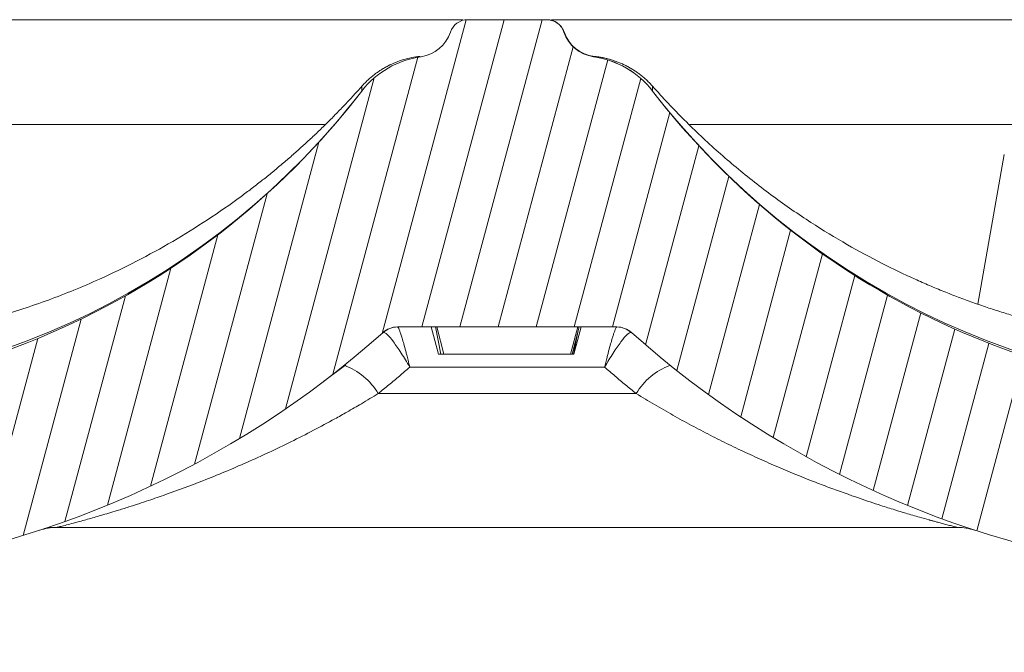
# Model space of a CAD drawing. Units: millimetres. Extents: x -7230 to 12804, y -17736 to -5923.
# Drawn here: x 11632 to 11682, y -16233 to -16201 of the extents above; entities that cross this region are included whole.
import ezdxf

# ---------------------------------------------------------------- set-up
doc = ezdxf.new("R2010")
doc.units = ezdxf.units.MM
doc.header["$MEASUREMENT"] = 0
doc.layers.add('Telhas Advance', color=1, linetype='Continuous')

# ---------------------------------------------------------------- blocks, each defined once
blk = doc.blocks.new('A$C3F376A30')
at = {"layer": 'Telhas Advance', "linetype": 'Continuous', "lineweight": 0}
h = blk.add_hatch(dxfattribs=at)
h.set_pattern_fill('ANSI31', color=252, scale=15, angle=30, style=0)
h.set_pattern_definition([(74.99999999999999, (-11950.40798642028, 19902.86870371654), (-1.811110924292003, 0.4852857095672267), [])])
edge = h.paths.add_edge_path(flags=0)
edge.add_arc((333.4187072193927, -94.65322108126202), 0.9207000000000002, 89.99999999999999, 161.8586077866064)
edge.add_arc((330.7939083334513, -93.79320525679213), 1.8414, -82.13119784550167, -18.141392193713727, ccw=False)
edge.add_arc((331.6762485807012, -100.1774210812619), 4.603500000000007, 97.86880215196925, 142.3802814601913)
edge.add_arc((296.3067651540623, -72.91985529163503), 40.05045, -95.79007391092568, -37.61971854753148, ccw=False)
edge.add_spline(control_points=[(292.2663179748324, -112.7659759533453), (288.1698367659701, -112.3510467224733), (284.092298768488, -111.3212235918363), (280.2900364572015, -109.7413103418912), (275.9154747371067, -107.9235956608863), (271.7943731690139, -105.3256294984167), (268.268037531092, -102.1624295563961), (265.8645100464855, -100.0064130053361), (263.6952649185132, -97.55783732248165), (261.8449465296108, -94.91176975014241)], knot_values=[0, 0, 0, 0, 0.01235232452013109, 0.01235232452013109, 0.01235232452013109, 0.02661417174121577, 0.02661417174121577, 0.02661417174121577, 0.03626314480608236, 0.03626314480608236, 0.03626314480608236, 0.03626314480608236], weights=[1, 1, 1, 1, 1, 1, 1, 1, 1, 1], degree=3, periodic=0)
edge.add_spline(control_points=[(261.8449465296108, -94.91176975014241), (261.648004725881, -94.62956932774614), (261.3926526420473, -94.38074909600982), (261.1054076200162, -94.19077906743041), (260.8475531715412, -94.02024654923662), (260.5567000667706, -93.89188122405176), (260.2569339705751, -93.81631308306532), (260.0370200543584, -93.76087490631107), (259.8085253433965, -93.73252108151064), (259.5817313355674, -93.73252108126326)], knot_values=[0, 0, 0, 0, 0.00103314317979527, 0.00103314317979527, 0.00103314317979527, 0.00195733014735018, 0.00195733014735018, 0.00195733014735018, 0.002631062033844969, 0.002631062033844969, 0.002631062033844969, 0.002631062033844969], weights=[1, 1, 1, 1, 1, 1, 1, 1, 1, 1], degree=3, periodic=0)
edge.add_line((259.5817313355674, -93.73252108126326), (255.7929026019974, -93.73252108126326))
edge.add_spline(control_points=[(255.7929026019974, -93.73252108126326), (255.7642594319968, -93.73252108126326), (255.7351041291586, -93.73317299113478), (255.7059893958103, -93.73453619120846), (255.5001183622298, -93.74417541424555), (255.2930724664875, -93.78949148917309), (255.1019972601171, -93.8667317804684), (254.9109221363651, -93.94397203836343), (254.7305476049514, -94.0552668653072), (254.5758105532714, -94.19139990756958), (254.42107354375, -94.32753291273912), (254.287706166615, -94.492258833925), (254.1867526374626, -94.67193666272942), (254.0857991072717, -94.85161449338557), (254.0144750048385, -95.05119996787835), (253.9786867200601, -95.25416532640156)], knot_values=[1.728389820793214e-05, 1.728389820793214e-05, 1.728389820793214e-05, 1.728389820793214e-05, 0.0001047231540353003, 0.0001047231540353003, 0.0001047231540353003, 0.0007316770277870441, 0.0007316770277870441, 0.0007316770277870441, 0.001358630626311712, 0.001358630626311712, 0.001358630626311712, 0.001985584054378525, 0.001985584054378525, 0.001985584054378525, 0.00261253749364892, 0.00261253749364892, 0.00261253749364892, 0.00261253749364892], weights=[1, 1, 1, 1, 1, 1, 1, 1, 1, 1, 1, 1, 1, 1, 1, 1], degree=3, periodic=0)
edge.add_spline(control_points=[(253.9786849063166, -95.25416532732561), (252.9576343054214, -101.0448284539416), (251.9365837045843, -106.8354915805685), (250.9155331038182, -112.6261547072063)], knot_values=[0, 0, 0, 0, 0.01763998055497483, 0.01763998055497483, 0.01763998055497483, 0.01763998055497483], weights=[1, 1, 1, 1], degree=3, periodic=0)
edge.add_spline(control_points=[(250.9155344420997, -112.62615471358), (250.8618520148611, -112.9306027514249), (250.7548658611322, -113.2299809632168), (250.6034355657484, -113.4994977092319), (250.4520052719236, -113.7690144524677), (250.2519542061236, -114.0161033342592), (250.0198486917507, -114.2203028420263), (249.787743114106, -114.4245024054544), (249.5171813168508, -114.5914446458883), (249.2305686310847, -114.7073050327162), (248.9439558214272, -114.8231654696247), (248.6333869777081, -114.8911395819559), (248.3245804272483, -114.905598416397), (248.2817785949319, -114.9076024691167), (248.2389185204465, -114.9086105422793), (248.1960697985578, -114.9086209990164)], knot_values=[0, 0, 0, 0, 0.0009274339311631968, 0.0009274339311631968, 0.0009274339311631968, 0.001854867845741877, 0.001854867845741877, 0.001854867845741877, 0.002782302012621689, 0.002782302012621689, 0.002782302012621689, 0.00370973658652699, 0.00370973658652699, 0.00370973658652699, 0.003836502700387121, 0.003836502700387121, 0.003836502700387121, 0.003836502700387121], weights=[1, 1, 1, 1, 1, 1, 1, 1, 1, 1, 1, 1, 1, 1, 1, 1], degree=3, periodic=0)
edge.add_line((248.1960697985578, -114.9086209990164), (239.0941787879565, -114.9086210812638))
edge.add_spline(control_points=[(239.0941787879565, -114.9086210812638), (238.787071522358, -114.9086210812638), (238.4758297201079, -114.8562420594499), (238.1858198987575, -114.7553991981476), (237.8890190101847, -114.652194931823), (237.6061206142658, -114.4953869842575), (237.3613124456224, -114.2983822924034), (237.1204671847991, -114.1045666748323), (236.9097630873839, -113.8664958717964), (236.7466487894035, -113.6038846399897), (236.6043371778032, -113.3747653776991), (236.4948079146488, -113.1219334884299), (236.4249994254296, -112.8614051675468)], knot_values=[2.030095161576095e-05, 2.030095161576095e-05, 2.030095161576095e-05, 2.030095161576095e-05, 0.000941421789658993, 0.000941421789658993, 0.000941421789658993, 0.001884171663342588, 0.001884171663342588, 0.001884171663342588, 0.002811214149799325, 0.002811214149799325, 0.002811214149799325, 0.003617240352745451, 0.003617240352745451, 0.003617240352745451, 0.003617240352745451], weights=[1, 1, 1, 1, 1, 1, 1, 1, 1, 1, 1, 1, 1], degree=3, periodic=0)
edge.add_spline(control_points=[(236.4249908228685, -112.861405139105), (235.9074036635593, -110.9297473232255), (235.3898165043647, -108.9980895073131), (234.8722293452865, -107.0664316913717)], knot_values=[0.002341091070321827, 0.002341091070321827, 0.002341091070321827, 0.002341091070321827, 0.008340489829046747, 0.008340489829046747, 0.008340489829046747, 0.008340489829046747], weights=[1, 1, 1, 1], degree=3, periodic=0)
edge.add_spline(control_points=[(234.8722293452865, -107.0664316913717), (234.8260085943402, -106.8910567651146), (234.7520030748383, -106.7208984519348), (234.6557619377891, -106.5669431546667), (234.546515203976, -106.3921830271865), (234.4055892146571, -106.233874505233), (234.2446541957688, -106.1051271918586), (234.0837190469756, -105.9763797745582), (233.8983360361126, -105.8736425855495), (233.7038568610806, -105.805423306334), (233.509377691491, -105.7372040290247), (233.3004383786119, -105.7016210812762), (233.09434127237, -105.7016210812617)], knot_values=[0, 0, 0, 0, 0.0005446845969517358, 0.0005446845969517358, 0.0005446845969517358, 0.001164979914089479, 0.001164979914089479, 0.001164979914089479, 0.001785275725842072, 0.001785275725842072, 0.001785275725842072, 0.002405571506447273, 0.002405571506447273, 0.002405571506447273, 0.002405571506447273], weights=[1, 1, 1, 1, 1, 1, 1, 1, 1, 1, 1, 1, 1], degree=3, periodic=0)
edge.add_line((233.09434127237, -105.7016210812617), (232.2785104641189, -105.7016210812617))
edge.add_spline(control_points=[(232.2785104641189, -105.7016210812617), (232.2490329001084, -105.7016210812617), (232.2198694069193, -105.7022726617142), (232.1907465081022, -105.7036362681574), (231.9848751340669, -105.7132756771243), (231.7778289269118, -105.7585919493395), (231.5867534334047, -105.8358324609471), (231.3956782991554, -105.9130728273267), (231.215303750434, -106.024367691658), (231.0605666560677, -106.1605007616854), (230.9058297449301, -106.2966336705103), (230.7724624114853, -106.4613594306393), (230.6715088848196, -106.6410371031234), (230.5705553536409, -106.8207147836365), (230.4992312183367, -107.0203001079244), (230.4634429047983, -107.2232653289502)], knot_values=[1.525799638607478e-05, 1.525799638607478e-05, 1.525799638607478e-05, 1.525799638607478e-05, 0.0001027218991685849, 0.0001027218991685849, 0.0001027218991685849, 0.0007296832444039491, 0.0007296832444039491, 0.0007296832444039491, 0.001356643392828763, 0.001356643392828763, 0.001356643392828763, 0.001983602800395676, 0.001983602800395676, 0.001983602800395676, 0.002610562256653758, 0.002610562256653758, 0.002610562256653758, 0.002610562256653758], weights=[1, 1, 1, 1, 1, 1, 1, 1, 1, 1, 1, 1, 1, 1, 1, 1], degree=3, periodic=0)
edge.add_spline(control_points=[(230.4634429047983, -107.2232653289502), (230.1457895085496, -109.0242284474152), (229.8282305014054, -110.8251915713408), (229.5106714943067, -112.6261546952737)], knot_values=[0, 0, 0, 0, 0.005486237970666436, 0.005486237970666436, 0.005486237970666436, 0.005486237970666436], weights=[1, 1, 1, 1], degree=3, periodic=0)
edge.add_spline(control_points=[(229.5106714943067, -112.6261546952737), (229.4571083954652, -112.9306025408696), (229.3501221925799, -113.2299805282091), (229.1986918957082, -113.4994970498701), (229.0472616055922, -113.7690135595076), (228.8472106050904, -114.0161022006287), (228.6151052377754, -114.2203015644773), (228.3829995962278, -114.4245011695857), (228.1124377729848, -114.5914434660772), (227.8258250713861, -114.7073040152136), (227.5392118323325, -114.8231647816101), (227.2286425228831, -114.8911391889778), (226.9198354632827, -114.9055983013714), (226.8776920848522, -114.907571558866), (226.8354924152063, -114.9085792556689), (226.7933028851494, -114.9086198054756)], knot_values=[0, 0, 0, 0, 0.0009274333465709052, 0.0009274333465709052, 0.0009274333465709052, 0.001854866621271608, 0.001854866621271608, 0.001854866621271608, 0.002782300989473019, 0.002782300989473019, 0.002782300989473019, 0.003709737123382538, 0.003709737123382538, 0.003709737123382538, 0.003834543457084259, 0.003834543457084259, 0.003834543457084259, 0.003834543457084259], weights=[1, 1, 1, 1, 1, 1, 1, 1, 1, 1, 1, 1, 1, 1, 1, 1], degree=3, periodic=0)
edge.add_line((226.7933028851494, -114.9086198054756), (220.9728993057233, -114.9086210812638))
edge.add_spline(control_points=[(220.9728993057233, -114.9086210812638), (220.6657866109199, -114.9086210812493), (220.3545412533676, -114.8562448331541), (220.0645282145706, -114.7554017764451), (219.7677217677701, -114.6521965223983), (219.4848181017005, -114.4953855673048), (219.2400062417182, -114.2983765712233), (218.999161623502, -114.104560158692), (218.7884583147606, -113.8664886608494), (218.6253448858151, -113.6038768919097), (218.483035618272, -113.3747597141992), (218.3735080463666, -113.1219305828672), (218.3037003359877, -112.8614051669865)], knot_values=[2.030699573105626e-05, 2.030699573105626e-05, 2.030699573105626e-05, 2.030699573105626e-05, 0.0009414371400602958, 0.0009414371400602958, 0.0009414371400602958, 0.001884203811685719, 0.001884203811685719, 0.001884203811685719, 0.002811245870720094, 0.002811245870720094, 0.002811245870720094, 0.003617262523061627, 0.003617262523061627, 0.003617262523061627, 0.003617262523061627], weights=[1, 1, 1, 1, 1, 1, 1, 1, 1, 1, 1, 1, 1], degree=3, periodic=0)
edge.add_spline(control_points=[(218.3036915870216, -112.8614051382283), (217.7038706639105, -110.6228473227347), (217.1040497409504, -108.3842895072012), (216.5042288181467, -106.145731691624)], knot_values=[0.002380099278054724, 0.002380099278054724, 0.002380099278054724, 0.002380099278054724, 0.009332676936593925, 0.009332676936593925, 0.009332676936593925, 0.009332676936593925], weights=[1, 1, 1, 1], degree=3, periodic=0)
edge.add_spline(control_points=[(216.5042288181467, -106.145731691624), (216.4578507519673, -105.9703567788565), (216.3838452398377, -105.800198480767), (216.2876041135605, -105.6462431955115), (216.1783573785051, -105.4714830601224), (216.0374313850461, -105.313174531213), (215.8764963609683, -105.1844272125345), (215.715561204388, -105.0556797878489), (215.5301781836388, -104.9529425935798), (215.3356989984186, -104.8847233111046), (215.14121981875, -104.8165040305757), (214.9322804951553, -104.7809210813539), (214.7261833783377, -104.7809210812629)], knot_values=[0, 0, 0, 0, 0.0005446845492550136, 0.0005446845492550136, 0.0005446845492550136, 0.001164979890183972, 0.001164979890183972, 0.001164979890183972, 0.001785275735658044, 0.001785275735658044, 0.001785275735658044, 0.002405571549350121, 0.002405571549350121, 0.002405571549350121, 0.002405571549350121], weights=[1, 1, 1, 1, 1, 1, 1, 1, 1, 1, 1, 1, 1], degree=3, periodic=0)
edge.add_line((214.7261833783377, -104.7809210812629), (213.563403004915, -104.7809210812629))
edge.add_spline(control_points=[(213.563403004915, -104.7809210812629), (213.5347660109892, -104.7809210813248), (213.506041999859, -104.7815931779478), (213.4773572682552, -104.7829362683588), (213.2714858929194, -104.7925756777076), (213.06443968452, -104.8378919504066), (212.8733641898343, -104.9151324626146), (212.682289055414, -104.9923728291869), (212.5019145064653, -105.1036676934782), (212.3471774117534, -105.2398007634583), (212.1924405008649, -105.3759336717158), (212.059073167411, -105.5406594310298), (211.9581196405488, -105.7203371027572), (211.8571661091555, -105.9000147825391), (211.7858419734694, -106.0996001061212), (211.7500536595835, -106.3025653265468)], knot_values=[0, 0, 0, 0, 8.614847341319262e-05, 8.614847341319262e-05, 8.614847341319262e-05, 0.0007131696744873476, 0.0007131696744873476, 0.0007131696744873476, 0.001340189675267821, 0.001340189675267821, 0.001340189675267821, 0.001967208932697735, 0.001967208932697735, 0.001967208932697735, 0.002594228238981847, 0.002594228238981847, 0.002594228238981847, 0.002594228238981847], weights=[1, 1, 1, 1, 1, 1, 1, 1, 1, 1, 1, 1, 1, 1, 1, 1], degree=3, periodic=0)
edge.add_spline(control_points=[(211.7500536594416, -106.3025653265213), (211.445004619125, -108.0325810511968), (211.1399555788503, -109.7625967758831), (210.8349065386174, -111.4926125005732), (210.7153002727919, -112.1709320274676), (210.5956940069718, -112.8492515543658), (210.4760877411591, -113.5275710812639)], knot_values=[0.02278607611420326, 0.02278607611420326, 0.02278607611420326, 0.02278607611420326, 0.02805618843953879, 0.02805618843953879, 0.02805618843953879, 0.03012253965715243, 0.03012253965715243, 0.03012253965715243, 0.03012253965715243], weights=[1, 1, 1, 1, 1, 1, 1], degree=3, periodic=0)
edge.add_line((210.4760877411591, -113.5275710812639), (209.7854604560089, -113.5275710812639))
edge.add_line((209.7854604560089, -113.5275710812639), (209.7855627411591, -117.2103710812626))
edge.add_line((209.7855627411573, -117.2103710812626), (211.166520288687, -117.2103710812626))
edge.add_spline(control_points=[(211.166520288687, -117.2103710812626), (211.5529026815584, -119.4011183681177), (211.9391912844785, -121.5918656549584), (212.3254798874659, -123.7826129417881), (212.3638465906079, -124.0002009062446), (212.4022132937534, -124.2177888706974), (212.4405799968972, -124.4353768351539)], knot_values=[0.009802333357373735, 0.009802333357373735, 0.009802333357373735, 0.009802333357373735, 0.01647596303214377, 0.01647596303214377, 0.01647596303214377, 0.01713879689946659, 0.01713879689946659, 0.01713879689946659, 0.01713879689946659], weights=[1, 1, 1, 1, 1, 1, 1], degree=3, periodic=0)
edge.add_spline(control_points=[(212.4405799974847, -124.4353768355504), (212.4455661821703, -124.4636548393246), (212.4512155314842, -124.491823882021), (212.457518776544, -124.5198377471061), (212.5027603527742, -124.7209074184357), (212.5833409002389, -124.9169389261879), (212.6925874437857, -125.0916987776181), (212.8018341885909, -125.2664589510023), (212.9427602047726, -125.4247675131919), (213.1036952562972, -125.5535148574054), (213.2646304488298, -125.6822623144253), (213.4500135140843, -125.7849995321776), (213.6444927452485, -125.8532188295285), (213.8389719705192, -125.921438124813), (214.0479113426973, -125.9570210811398), (214.2540085074306, -125.9570210811908)], knot_values=[0, 0, 0, 0, 8.614271772559024e-05, 8.614271772559024e-05, 8.614271772559024e-05, 0.0007131630548052922, 0.0007131630548052922, 0.0007131630548052922, 0.001340184559548229, 0.001340184559548229, 0.001340184559548229, 0.001967206606852225, 0.001967206606852225, 0.001967206606852225, 0.002594228620030474, 0.002594228620030474, 0.002594228620030474, 0.002594228620030474], weights=[1, 1, 1, 1, 1, 1, 1, 1, 1, 1, 1, 1, 1, 1, 1, 1], degree=3, periodic=0)
edge.add_line((214.2540085074306, -125.9570210811908), (217.9501716306149, -125.9570210812599))
edge.add_spline(control_points=[(217.9501716306149, -125.9570210812635), (217.9712841859764, -125.9570132665831), (217.9926031566883, -125.9566353340706), (218.0139059276498, -125.9558875055118), (218.2198759885705, -125.9486569769579), (218.4274381395262, -125.9057657647827), (218.6194041078925, -125.8307656745928), (218.811369814619, -125.7557656866229), (218.9930340162991, -125.646588319225), (219.1493530333846, -125.5122745237604), (219.3056720593377, -125.3779607206816), (219.4409573610792, -125.2148059427564), (219.5440058436234, -125.0363210811665)], knot_values=[1.179068217627224e-05, 1.179068217627224e-05, 1.179068217627224e-05, 1.179068217627224e-05, 7.573811821856849e-05, 7.573811821856849e-05, 7.573811821856849e-05, 0.0007028039985967218, 0.0007028039985967218, 0.0007028039985967218, 0.001329869015345889, 0.001329869015345889, 0.001329869015345889, 0.001956934091751649, 0.001956934091751649, 0.001956934091751649, 0.001956934091751649], weights=[1, 1, 1, 1, 1, 1, 1, 1, 1, 1, 1, 1, 1], degree=3, periodic=0)
edge.add_spline(control_points=[(219.5440058436234, -125.0363210811665), (219.6463843706533, -124.8589522704315), (219.7805419432061, -124.6967995269442), (219.9355218876899, -124.5630367440281), (220.09361518078, -124.4265868381117), (220.2778346892046, -124.3158842836092), (220.4725256735874, -124.2403363733465), (220.6646640175513, -124.1657789899436), (220.8723244871962, -124.1233663502244), (221.0783106684685, -124.1166106292803), (221.0983635933189, -124.1159529542674), (221.1184299476608, -124.1156230196539), (221.1384936543891, -124.1156210897825)], knot_values=[1.165216365533914e-05, 1.165216365533914e-05, 1.165216365533914e-05, 1.165216365533914e-05, 0.0006258163505879677, 0.0006258163505879677, 0.0006258163505879677, 0.00125234843678692, 0.00125234843678692, 0.00125234843678692, 0.001870426016123853, 0.001870426016123853, 0.001870426016123853, 0.001929753828216037, 0.001929753828216037, 0.001929753828216037, 0.001929753828216037], weights=[1, 1, 1, 1, 1, 1, 1, 1, 1, 1, 1, 1, 1], degree=3, periodic=0)
edge.add_line((221.1384936543891, -124.1156210897825), (244.8154214182505, -124.1156210812624))
edge.add_arc((244.8154214182523, -125.9570210812635), 1.841399999999994, 30.000000000599925, 90, ccw=False)
edge.add_arc((248.0048197752312, -124.1156210812624), 1.8414, 210.0000000006029, 270.0000000000008)
edge.add_line((248.0048197752312, -125.9570210812635), (251.8121200516816, -125.9570210812635))
edge.add_arc((251.8121200516798, -124.1156210812624), 1.841399999999994, -89.99999999995933, -9.999999989247742)
edge.add_line((253.6255450500812, -124.4353768356232), (253.7553970522131, -123.6989495381094))
edge.add_arc((255.5688220458924, -124.0187052916335), 1.8414, 90, 170.0000000107455, ccw=False)
edge.add_line((255.5688220458924, -122.1773052916324), (256.457370714812, -122.1773052916324))
edge.add_arc((256.457370714812, -118.4945052916337), 3.682800000000008, -90.00000000000001, -10.00000000174774)
edge.add_line((260.0842207075857, -119.1340168004572), (261.1471101620446, -113.1060708407131))
edge.add_arc((263.8672477114214, -113.5857044812037), 2.762099999999994, 51.4203175841692, 170.00000001431, ccw=False)
edge.add_arc((296.3067651540623, -72.91985529163503), 49.25745, 231.4203175943344, 264.0219539684657)
edge.add_arc((290.9849535181511, -123.7408233291426), 1.841399999999994, 10.000000014234502, 84.02195394677761, ccw=False)
edge.add_line((292.7983785144679, -123.4210675743379), (292.9772286046846, -124.4353768351102))
edge.add_arc((294.7906536011724, -124.1156210812624), 1.8414, 189.9999999839055, 270.0000000000008)
edge.add_line((294.7906536011724, -125.9570210812635), (297.820628976302, -125.9570210812635))
edge.add_arc((297.820628976302, -124.1156210812624), 1.8414, -90.00000000000001, -9.99999998390609)
edge.add_line((299.634053973301, -124.4353768352012), (299.8128617880557, -123.42130732445))
edge.add_arc((301.6262867843416, -123.741063079422), 1.841399999999994, 95.97546427491352, 169.9999999804101, ccw=False)
edge.add_arc((296.3067651540623, -72.91985529163503), 49.25745, -84.02453572384802, -48.24358988071521)
edge.add_arc((329.8462941112793, -110.489261081264), 1.104839999999992, 89.99999999990189, 131.7564101329799, ccw=False)
edge.add_line((329.8462941112812, -109.384421081264), (341.0267361968417, -109.384421081264))
edge.add_arc((341.0267361968399, -110.489261081264), 1.104839999999992, 48.24358986687321, 89.99999999990479, ccw=False)
edge.add_arc((374.5662651540624, -72.91985529163503), 49.25745, 228.2435898807161, 264.0219539684658)
edge.add_arc((369.2444535181512, -123.7408233291426), 1.841399999999994, 10.000000014234217, 84.02195394677591, ccw=False)
edge.add_line((371.057878514468, -123.4210675743379), (371.2367286020726, -124.4353768355722))
edge.add_arc((373.0501536011707, -124.1156210812624), 1.841399999999994, 189.9999999839078, 270.0000000000115)
edge.add_line((373.0501536011725, -125.9570210812635), (376.0801289763021, -125.9570210812635))
edge.add_arc((376.0801289763021, -124.1156210812624), 1.8414, -90.00000000000001, -9.999999983905262)
edge.add_line((377.8935539727881, -124.4353768351102), (378.072361788054, -123.4213073244464))
edge.add_arc((379.8857867843417, -123.741063079422), 1.841399999999994, 95.97546427491, 169.9999999804086, ccw=False)
edge.add_arc((374.5662651540624, -72.91985529163503), 49.25745, -84.02453572384783, -69.87707695342236)
edge.add_arc((393.096337682282, -123.4929543363432), 4.603499999999995, 9.999999997108716, 110.12292304463881, ccw=False)
edge.add_line((397.6299001709303, -122.6935649511033), (397.937028602073, -124.4353768355722))
edge.add_arc((399.7504536011693, -124.1156210812624), 1.841399999999994, 189.9999999839139, 270.0000000000433)
edge.add_line((399.7504536011711, -125.9570210812635), (402.6749632377905, -125.9570210812635))
edge.add_arc((402.6749632377923, -124.115621081266), 1.841400000000014, -90.00000000000001, -9.99999998386342)
edge.add_line((404.4883882783106, -124.4353768428737), (406.5060363225184, -112.9927261934572))
edge.add_arc((415.5731612573109, -114.5915049574323), 9.206999999999997, 134.5393393460595, 169.9999999968227, ccw=False)
edge.add_arc((374.5662651540624, -72.91985529163503), 49.25745, -45.46066065245139, -40.45329267494287)
edge.add_arc((416.2515477059424, -108.4637210812616), 5.524200000000001, 90, 139.5467073274137, ccw=False)
edge.add_line((416.2515477059424, -102.9395210812618), (429.6589814077051, -102.9395210812618))
edge.add_spline(control_points=[(429.6589814077051, -102.9395210812618), (429.9652437629175, -102.9395720694556), (430.2754149894754, -102.9919027370779), (430.5645329176987, -103.0922644534548), (430.8623773123818, -103.1956553944692), (431.1462649221394, -103.3530299690719), (431.3917648796887, -103.5508448850196), (431.6324885905378, -103.7448112754937), (431.8430434328857, -103.9830139365768), (432.0059931497071, -104.2457271935418), (432.1478622639261, -104.4744535625505), (432.2570710649761, -104.7267659416029), (432.3267327407102, -104.9867464185299)], knot_values=[2.619022647104459e-05, 2.619022647104459e-05, 2.619022647104459e-05, 2.619022647104459e-05, 0.0009443059199273014, 0.0009443059199273014, 0.0009443059199273014, 0.001890211447836917, 0.001890211447836917, 0.001890211447836917, 0.002817175050833736, 0.002817175050833736, 0.002817175050833736, 0.003621825882954575, 0.003621825882954575, 0.003621825882954575, 0.003621825882954575], weights=[1, 1, 1, 1, 1, 1, 1, 1, 1, 1, 1, 1, 1], degree=3, periodic=0)
edge.add_spline(control_points=[(432.3267299652925, -104.9867369938111), (432.9607846390518, -107.3530572816198), (433.5948393126509, -109.7193775694759), (434.2288939860882, -112.085697857372)], knot_values=[0, 0, 0, 0, 0.007349385913421318, 0.007349385913421318, 0.007349385913421318, 0.007349385913421318], weights=[1, 1, 1, 1], degree=3, periodic=0)
edge.add_spline(control_points=[(434.2288937855683, -112.0856978821466), (434.2754168688552, -112.2593241014438), (434.3484018353156, -112.4278223705551), (434.4432283698407, -112.5805259712179), (434.551953465967, -112.7556110752339), (434.6924067275977, -112.9143391194484), (434.8529570798455, -113.04356575977), (435.0162378143141, -113.1749900789873), (435.204944267145, -113.2795901080462), (435.4029249304222, -113.3484131194491), (435.5960061393871, -113.4155329584573), (435.8031962666519, -113.4505084912635), (436.0076111047747, -113.4505084912635)], knot_values=[0, 0, 0, 0, 0.0005392533279912653, 0.0005392533279912653, 0.0005392533279912653, 0.001159686182797481, 0.001159686182797481, 0.001159686182797481, 0.001790984448055564, 0.001790984448055564, 0.001790984448055564, 0.00240661885201243, 0.00240661885201243, 0.00240661885201243, 0.00240661885201243], weights=[1, 1, 1, 1, 1, 1, 1, 1, 1, 1, 1, 1, 1], degree=3, periodic=0)
edge.add_line((436.0076111047747, -113.4505084912635), (437.6346767425039, -113.4505084912635))
edge.add_spline(control_points=[(437.6346804305686, -113.4505084876801), (437.6633582081704, -113.4505066988786), (437.6920437658573, -113.449834608964), (437.7206901595109, -113.4484933178101), (437.9265614744072, -113.4388539413158), (438.1336076274983, -113.3935377035232), (438.324683071176, -113.3162972303289), (438.5157582036154, -113.2390568829469), (438.69613274937, -113.1277620252768), (438.850869836393, -112.9916289602297), (439.0056067646237, -112.8554960348811), (439.1389741057137, -112.6907702470126), (439.2399276329124, -112.5110925475929), (439.340881164022, -112.3314148412137), (439.4122052937655, -112.1318294910379), (439.4479936024654, -111.9288642462925)], knot_values=[2.129886552570095e-05, 2.129886552570095e-05, 2.129886552570095e-05, 2.129886552570095e-05, 0.0001073312688116093, 0.0001073312688116093, 0.0001073312688116093, 0.0007342778538325029, 0.0007342778538325029, 0.0007342778538325029, 0.001361223402020296, 0.001361223402020296, 0.001361223402020296, 0.001988168308159509, 0.001988168308159509, 0.001988168308159509, 0.002615113256497784, 0.002615113256497784, 0.002615113256497784, 0.002615113256497784], weights=[1, 1, 1, 1, 1, 1, 1, 1, 1, 1, 1, 1, 1, 1, 1, 1], degree=3, periodic=0)
edge.add_spline(control_points=[(439.4479917366443, -111.9288642302599), (439.8421935077695, -109.6932386360131), (440.2363952788455, -107.457613041759), (440.6305970498415, -105.2219874474904)], knot_values=[0.000340752398873536, 0.000340752398873536, 0.000340752398873536, 0.000340752398873536, 0.007151093910576987, 0.007151093910576987, 0.007151093910576987, 0.007151093910576987], weights=[1, 1, 1, 1], degree=3, periodic=0)
edge.add_spline(control_points=[(440.6305994599152, -105.2219874490365), (440.6842819230806, -104.9175395816565), (440.7912681178786, -104.6181615561472), (440.9426984147431, -104.3486449963675), (441.0941287057394, -104.0791284470288), (441.2941797176063, -103.8320397650423), (441.5262851102161, -103.6278403768956), (441.7583907409953, -103.4236407792123), (442.0289525599201, -103.2566984926416), (442.3155652588885, -103.1408379716522), (442.6021784244294, -103.0249772620591), (442.9127476540962, -102.9570029056158), (443.2215546264051, -102.9425438412691), (443.2646251664955, -102.940527177896), (443.3077547566227, -102.9395210812618), (443.35087248331, -102.9395210812618)], knot_values=[0, 0, 0, 0, 0.0009274334462590925, 0.0009274334462590925, 0.0009274334462590925, 0.00185486683009415, 0.00185486683009415, 0.00185486683009415, 0.002782301163652839, 0.002782301163652839, 0.002782301163652839, 0.003709737030062877, 0.003709737030062877, 0.003709737030062877, 0.003837299710252819, 0.003837299710252819, 0.003837299710252819, 0.003837299710252819], weights=[1, 1, 1, 1, 1, 1, 1, 1, 1, 1, 1, 1, 1, 1, 1, 1], degree=3, periodic=0)
edge.add_line((443.35087248331, -102.9395210812618), (446.9497363662322, -102.9395210812618))
edge.add_spline(control_points=[(446.949736366234, -102.9395210812618), (447.2558154592189, -102.939532227454), (447.5661563420708, -102.9918775249462), (447.8554179441799, -103.0923028565267), (448.1531777203218, -103.19567856914), (448.436985130209, -103.3530070456327), (448.6824290840486, -103.5507560981496), (448.9231627302233, -103.7447101544421), (449.1337297744849, -103.9829020264187), (449.2966929497325, -104.2456069328546), (449.4385984495966, -104.4743657982108), (449.5478334504151, -104.7267211191611), (449.6175072372243, -104.9867467963559)], knot_values=[2.548589006625638e-05, 2.548589006625638e-05, 2.548589006625638e-05, 2.548589006625638e-05, 0.0009440718830480429, 0.0009440718830480429, 0.0009440718830480429, 0.0018897213699361, 0.0018897213699361, 0.0018897213699361, 0.00281669130695261, 0.00281669130695261, 0.00281669130695261, 0.003621490640219662, 0.003621490640219662, 0.003621490640219662, 0.003621490640219662], weights=[1, 1, 1, 1, 1, 1, 1, 1, 1, 1, 1, 1, 1], degree=3, periodic=0)
edge.add_spline(control_points=[(449.6175047052293, -104.9867369648236), (450.2515593785247, -107.3530572626078), (450.8856140516618, -109.7193775604319), (451.5196687246371, -112.0856978582997)], knot_values=[0, 0, 0, 0, 0.007349385941957335, 0.007349385941957335, 0.007349385941957335, 0.007349385941957335], weights=[1, 1, 1, 1], degree=3, periodic=0)
edge.add_spline(control_points=[(451.5196684898219, -112.085697881932), (451.5661949056757, -112.2593365394823), (451.6391871090236, -112.4278466178184), (451.7340236750933, -112.580559146787), (451.842752483306, -112.755641944088), (451.9832091097342, -112.9143670090016), (452.1437622010708, -113.043590244175), (452.3070271981178, -113.1749961917885), (452.4957111739732, -113.2795833805321), (452.6936681304687, -113.3484021694203), (452.8867628693042, -113.4155306316025), (453.0939695030938, -113.4505084912053), (453.2983999523949, -113.4505084912635)], knot_values=[0, 0, 0, 0, 0.0005392919588749569, 0.0005392919588749569, 0.0005392919588749569, 0.001159723835882511, 0.001159723835882511, 0.001159723835882511, 0.001790947341042218, 0.001790947341042218, 0.001790947341042218, 0.002406626082827732, 0.002406626082827732, 0.002406626082827732, 0.002406626082827732], weights=[1, 1, 1, 1, 1, 1, 1, 1, 1, 1, 1, 1, 1], degree=3, periodic=0)
edge.add_line((453.2983999523949, -113.4505084912635), (456.2585774536001, -113.4505084912635))
edge.add_spline(control_points=[(456.2585774535983, -113.4505084912635), (456.2871794937892, -113.4505084915982), (456.315903398423, -113.449836399599), (456.3445880239269, -113.4484933184249), (456.5504593377227, -113.4388539425781), (456.7575054898152, -113.3935377054477), (456.9485809325706, -113.316297232981), (457.1396560650537, -113.2390568859337), (457.320030610821, -113.127762028329), (457.4747676977549, -112.9916289633074), (457.629504626384, -112.8554960375623), (457.7628719676723, -112.6907702490607), (457.8638254949128, -112.5110925490226), (457.9647790260533, -112.3314148420432), (458.0361031557004, -112.1318294912599), (458.0718914643039, -111.9288642459542)], knot_values=[0, 0, 0, 0, 8.614815416378298e-05, 8.614815416378298e-05, 8.614815416378298e-05, 0.000713169168299529, 0.000713169168299529, 0.000713169168299529, 0.00134018914870574, 0.00134018914870574, 0.00134018914870574, 0.001967208488945661, 0.001967208488945661, 0.001967208488945661, 0.002594227871256474, 0.002594227871256474, 0.002594227871256474, 0.002594227871256474], weights=[1, 1, 1, 1, 1, 1, 1, 1, 1, 1, 1, 1, 1, 1, 1, 1], degree=3, periodic=0)
edge.add_spline(control_points=[(458.0718914646022, -111.9288642451138), (458.4649598240867, -109.6996665238439), (458.8580281835075, -107.4704688025595), (459.2510965428628, -105.2412710812641)], knot_values=[0.01904357256077376, 0.01904357256077376, 0.01904357256077376, 0.01904357256077376, 0.02583433297046185, 0.02583433297046185, 0.02583433297046185, 0.02583433297046185], weights=[1, 1, 1, 1], degree=3, periodic=0)
edge.add_line((459.2510965428628, -105.2412710812641), (460.6322736001457, -105.2412710812641))
edge.add_line((460.6322736001457, -105.2412710812641), (460.6321476946359, -101.5584710812655))
edge.add_line((460.6321476946359, -101.5584710812655), (459.941622138238, -101.5584710812618))
edge.add_spline(control_points=[(459.9416226946487, -101.5584710813382), (459.8868186782547, -101.2476625780182), (459.8320146618571, -100.9368540746982), (459.7772106454613, -100.6260455713746), (459.4391153620618, -98.70861513614364), (459.1010200786168, -96.79118470092362), (458.7629247951227, -94.87375426570725)], knot_values=[0.01373875555080577, 0.01373875555080577, 0.01373875555080577, 0.01373875555080577, 0.01468556527485166, 0.01468556527485166, 0.01468556527485166, 0.0205265952398012, 0.0205265952398012, 0.0205265952398012, 0.0205265952398012], weights=[1, 1, 1, 1, 1, 1, 1], degree=3, periodic=0)
edge.add_spline(control_points=[(458.7629247951172, -94.8737542657218), (458.7591851367506, -94.8525456446041), (458.7549480994821, -94.83141874513603), (458.7502206350819, -94.81040823027433), (458.7162894254798, -94.65960599818573), (458.6558539999642, -94.5125823923554), (458.5739190843688, -94.38151252626994), (458.4919840388138, -94.25044245228855), (458.3862895590737, -94.13171107989183), (458.2655883099651, -94.03515060947393), (458.1448869698088, -93.93859006622006), (458.0058497385508, -93.86153718861169), (457.8599903850045, -93.81037273793845), (457.7141310352636, -93.75920828860035), (457.557426579795, -93.73252108166344), (457.4028537788799, -93.73252108164525)], knot_values=[0, 0, 0, 0, 6.460739809795411e-05, 6.460739809795411e-05, 6.460739809795411e-05, 0.0005348726005689932, 0.0005348726005689932, 0.0005348726005689932, 0.001005138557047883, 0.001005138557047883, 0.001005138557047883, 0.00147540486385128, 0.00147540486385128, 0.00147540486385128, 0.001945671148621523, 0.001945671148621523, 0.001945671148621523, 0.001945671148621523], weights=[1, 1, 1, 1, 1, 1, 1, 1, 1, 1, 1, 1, 1, 1, 1, 1], degree=3, periodic=0)
edge.add_line((457.4028537788799, -93.73252108164525), (410.3034286605034, -93.73252108126326))
edge.add_arc((410.3034286604998, -96.49462108126318), 2.762099999999987, 89.99999999998113, 146.5883265657221)
edge.add_arc((374.5662651540624, -72.91985529163503), 40.05045, -142.38028145247017, -33.41167344547489, ccw=False)
edge.add_arc((339.1967817274217, -100.1774210812619), 4.603500000000007, 37.61971853980994, 82.13119784803155)
edge.add_arc((340.0791219746716, -93.79320525679213), 1.8414, 198.1413921937133, 262.13119784550264, ccw=False)
edge.add_arc((337.4543230887321, -94.65322108126202), 0.9207000000000002, 18.14139221339446, 90.00000012321921)
edge.add_line((337.4543230867512, -93.73252108126326), (333.4187072193909, -93.73252108126326))
at = {"layer": 'Telhas Advance', "linetype": 'Continuous', "lineweight": 15}
for p, q in [((275.152325411058, -93.73252340574618), (333.1732098150169, -93.73252340574618)), ((333.4187072605928, -93.73252340574618), (337.4543229720657, -93.73252340574618)), ((332.5426201473092, -94.35812630672808), (332.5437687008744, -94.36650820989962)), ((332.5436695150202, -94.36574825067873), (332.5437687008744, -94.36650820989962)), ((338.3292616481995, -94.36650820989962), (338.329256060264, -94.3665454628026)), ((338.3292616481995, -94.36650820989962), (338.3304102017646, -94.35812630672808)), ((338.3301382555728, -94.36016031523104), (338.3303212604587, -94.35877450724001)), ((338.3303212604587, -94.35877450724001), (338.3303738801842, -94.35837217588778)), ((338.330358979023, -94.35847648401614), (338.3303738801842, -94.35837217588778)), ((331.0094282633727, -95.60535349865313), (330.9929997331565, -95.59974321146365)), ((339.827277944154, -95.61717011947985), (339.8818981505101, -95.59921422024127)), ((339.8800303830867, -95.59974321146365), (339.8618006750112, -95.60675420780535)), ((339.8792657672529, -95.59995927830096), (339.880030848748, -95.59974321146365)), ((328.0306260704165, -97.36521788854952), (328.0300048782592, -97.12165095825549)), ((342.843025237984, -97.12165095825549), (342.842404511488, -97.36521788854952)), ((342.842404511488, -97.36521788854952), (342.8429493351941, -97.36684956570025)), ((326.1287014602785, -99.0725780369794), (306.4178337945705, -99.0725780369794)), ((361.6713506772285, -99.0725780369794), (344.745509107328, -99.0725780369794)), ((360.7632515623336, -100.5942250134503), (359.4191705479388, -108.2168842198407)), ((329.846293912, -109.3844200017011), (341.0267362042432, -109.3844200017011)), ((331.570180612347, -109.3844200017011), (331.9402318584835, -110.7654707970178)), ((331.7818152855252, -109.3844200017011), (332.0507647140985, -110.7654707970178)), ((331.843547769553, -109.3844200017011), (332.2135990156894, -110.7654707970178)), ((338.6588888379847, -110.7654707970178), (339.0289400841211, -109.3844200017011)), ((338.7410331188803, -110.7654707970178), (339.1110843650167, -109.3844200017011)), ((339.0406696262871, -109.6472131552255), (338.8223084758138, -110.7654707970178)), ((338.8346911079352, -110.7654707970178), (339.2047423540716, -109.3844200017011)), ((331.9402318584835, -110.7654707970178), (332.0507647140985, -110.7654707970178)), ((332.0507647140985, -110.7654707970178), (332.214065142638, -110.7654707970178)), ((332.2135990156894, -110.7654707970178), (338.6588888379847, -110.7654707970178)), ((338.660194785065, -110.7605981173074), (338.6589691645568, -110.7654707970178)), ((338.6589691645568, -110.7654707970178), (338.7410331188803, -110.7654707970178)), ((338.7311105753397, -110.7654707970178), (338.8223084758138, -110.7654707970178)), ((338.8188060044413, -110.7654707970178), (338.8346911079352, -110.7654707970178)), ((327.2154207944041, -111.3179276229894), (326.1367741643553, -112.1198708655393)), ((330.4725706248646, -111.4316383840596), (340.4004594913786, -111.4316383840596)), ((326.1367741643553, -112.1198708655393), (325.9899818941121, -112.229006970123)), ((328.8656755021875, -112.7752909900701), (342.0073550797169, -112.7752909900701)), ((312.0750968947177, -119.596211844877), (311.8623437031274, -119.6565689982926)), ((312.0750968947177, -119.596211844877), (312.3715163811212, -119.6014645041978)), ((312.479667146421, -119.599344814018), (358.3933634354835, -119.599344814018))]:
    blk.add_line(p, q, dxfattribs=at)
for centre, radius, start, end in [((333.4187072193927, -94.65322108126202), 0.9206999999999539, 90, 161.8586077866538), ((337.4543230887321, -94.65322108126202), 0.9207000000000114, 18.14139221334623, 90.00000012318856), ((337.4543433075014, -94.65322108169494), 0.9207000005627343, 18.14430810124798, 89.99999998426271), ((337.4581626690924, -94.65322108096734), 0.9206999996277148, 18.67771944774788, 90.00000007837376), ((337.4572863305493, -94.65327174000049), 0.9207510769815767, 46.59449386636192, 84.36889552282219), ((337.4573548902081, -94.6531922947288), 0.9206433090590618, 18.55908130696429, 39.67088888546979), ((330.7939083334513, -93.79320525679213), 1.841400000000037, 277.8688021545642, 341.8586078063631), ((340.0791219746716, -93.79320525679213), 1.841399999994599, 198.1413921936369, 262.131197845539), ((340.0790910515352, -93.79307670268463), 1.841392580153649, 198.1443369582193, 262.1400899654938), ((340.074795133216, -93.76867332268012), 1.841398991391507, 198.6777431798189, 263.9284693061013), ((374.5662651540624, -72.91985529163503), 40.05045000000001, 217.6197185474808, 326.5883265544342), ((331.6762485807012, -100.1774210812619), 4.603500000457637, 97.86880215192618, 142.3802814601699), ((339.1967817274217, -100.1774210812619), 4.603500000457593, 37.6197185398301, 82.13119784807385), ((339.1977192819559, -100.1774156127394), 4.603496830447007, 37.6533734162435, 82.1397910572621), ((296.3067651540623, -72.91985529163503), 40.05044999999996, 264.2099260890417, 322.3802814525192), ((296.6973483178426, -73.18523924574038), 39.57834839766101, 269.9841445129256, 322.3425298886966), ((374.1753771108761, -73.18586040193259), 39.577727327115, 217.6570280990518, 270.0162974993196), ((296.3067651540623, -72.91985529163503), 49.25745000013883, 275.9754642761186, 311.7564101192236), ((329.8462941112793, -110.489261081264), 1.104840000000024, 89.99999999989578, 131.7564101329506), ((329.8523466386068, -110.4804646123011), 1.096044679427648, 90.02030481296983, 131.3765495734376), ((341.0206845698776, -110.4804617215377), 1.096041788275401, 48.62339338316622, 89.97975223041084), ((341.0267361968399, -110.489261081264), 1.104840000001243, 48.24358986675507, 89.99999999989578), ((374.5662651540624, -72.91985529163503), 49.25745000013875, 228.2435898807764, 264.02195396851), ((325.9086761364852, -114.5691559850275), 3.458583072430176, 31.24311312896643, 69.19928711877535), ((344.9643570205353, -114.5691582833642), 3.458586466165229, 110.800753662451, 148.7568764445462), ((312.4796671961722, -122.361445282997), 2.762099991414197, 90, 108.1135048337308), ((358.3933631119507, -122.3614452916336), 2.762100000000025, 71.88649522196813, 90)]:
    blk.add_arc(centre, radius, start, end, dxfattribs=at)
for points, knots in [([(337.6998203012263, -93.73252340574618), (338.6429141545741, -93.73252340574618), (361.3756401635474, -93.73252340574618), (384.1066384383957, -93.73252340574618), (405.8946145369773, -93.73252340574618)], [0, 0, 0, 0, 0.0414861751720597, 1, 1, 1, 1]), ([(328.0300085292911, -97.12165674271455), (328.0780856406145, -97.06891467111564), (328.1739594079409, -96.96373819603832), (328.3264135694153, -96.81487546832432), (328.484533373221, -96.67331019608173), (328.6489696800782, -96.53962417001094), (328.8195465295794, -96.41366438458499), (328.9963061566577, -96.295475461342), (329.1792398172875, -96.18504071632196), (329.4302118310625, -96.04878936938985), (329.7539626673661, -95.90005575629039), (330.155894114836, -95.75968131625632), (330.5686306637908, -95.65495068099699), (330.8499337704143, -95.61784198905298), (330.9911319348612, -95.59921553572349)], [0, 0, 0, 0, 0.06284908807659367, 0.1253315492751901, 0.1875809826913261, 0.249732490168222, 0.3119218117636162, 0.374284440614254, 0.4369547457966673, 0.5000651311858385, 0.6257574526474282, 0.7502566124856048, 0.8746430200386474, 1, 1, 1, 1]), ([(342.843021779925, -97.12165674174321), (342.7953663300159, -97.0693799089604), (342.7001261656678, -96.96490383842684), (342.5484815773416, -96.81691217767002), (342.3911292951125, -96.67594185919734), (342.2279898109919, -96.54297524999492), (342.0598550009418, -96.41818901442457), (341.8873161633037, -96.30189611501919), (341.711039905329, -96.19429252358168), (341.531684897298, -96.09552375009662), (341.3499142843266, -96.00566785551564), (341.1663831465776, -95.92474140820559), (340.9817329410726, -95.85270251485053), (340.7965855897091, -95.78944848878018), (340.6115357570689, -95.73484213099437), (340.4271546766813, -95.68863502757813), (340.2439550330055, -95.65076938797574), (340.0625016467893, -95.62030194446561), (339.9417438504515, -95.60620290966835), (339.8818983591264, -95.59921567000129)], [0, 0, 0, 0, 0.06228576728069725, 0.1244790831617893, 0.1865046211099609, 0.2482880128798818, 0.3097563466310032, 0.3708386402130303, 0.4314662821469494, 0.4915734338170658, 0.5510973875423563, 0.6099788764580104, 0.6681623334550237, 0.7255960977418128, 0.7822325688575121, 0.8380283091372729, 0.8929440966714857, 0.9469449316876327, 1, 1, 1, 1]), ([(328.0300050472852, -97.12165365234614), (327.8895109896366, -97.27849179631085), (327.6080864708747, -97.59265525580486), (327.175825313836, -98.05597861430579), (326.7354253273661, -98.51416934967347), (326.2862965799941, -98.9663820992464), (325.8287330517451, -99.41255087047466), (325.3628010261109, -99.85240284096653), (324.8886381862212, -100.285724180274), (324.406373028758, -100.7122889788989), (323.9161465619763, -101.1318787201453), (323.4181058968134, -101.5442777557255), (322.9124075133896, -101.9492738763147), (322.3992099025891, -102.3466625792389), (321.4978403837558, -103.0212794020445), (320.1789653506548, -103.9392553378166), (318.4033609790113, -105.0411977543845), (316.5644375784395, -106.051920150494), (314.8770919450362, -106.8659512990125), (313.3709351845937, -107.5117560090985), (312.0689655502483, -108.0161021339409), (310.76870148538, -108.4681151071127), (309.4730733592914, -108.8689847805545), (308.1848564554784, -109.2200755222693), (306.9066453495943, -109.5229146996353), (305.6408506083426, -109.779160639293), (304.3896929865678, -109.9906114792429), (303.1552014188019, -110.1590756800506), (301.9392128741256, -110.2867454169245), (300.7433744059927, -110.3747500259051), (299.5691466203025, -110.4283114276041), (298.7935965177712, -110.4348332202244), (298.4098064692917, -110.4380606056584)], [0, 0, 0, 0, 0.01887822594399481, 0.03781509154440588, 0.05680843525709259, 0.07585605351043385, 0.09495570198241891, 0.1141050969507845, 0.1333019167147072, 0.1525438030863157, 0.17182836295009, 0.1911531698879471, 0.2105157658676248, 0.229913662991739, 0.2493443453046728, 0.3114557870807798, 0.3739101466460398, 0.4366222191282893, 0.4995046423315984, 0.5417952958918606, 0.5835223728521006, 0.6246620875279612, 0.6651927686672978, 0.7050948524916281, 0.7443508600721469, 0.7829453604807999, 0.8208649212473694, 0.8580980477034997, 0.8946351128076283, 0.9304682790250076, 0.9655914137891662, 1, 1, 1, 1]), ([(372.463223832201, -110.4380606064879), (372.2473139411995, -110.437039918048), (371.8129449940825, -110.434986490287), (371.157751135388, -110.4182308600721), (370.4952979023328, -110.391030795774), (369.825813306481, -110.3520253099668), (369.1495436497607, -110.3011123551296), (368.4667538441354, -110.2378497720019), (367.7777277199239, -110.1618923710485), (367.0827682768577, -110.0728740912309), (366.3821978846554, -109.9704414249973), (365.6763584255859, -109.8542456857358), (364.9656113753354, -109.7239465312705), (364.2503378176425, -109.5792124655054), (363.5309383885105, -109.4197222007533), (362.8078331457073, -109.2451658186183), (362.0814613607272, -109.0552460130493), (361.3522812256178, -108.8496793299892), (360.6207694868972, -108.6281974271988), (359.8874209451151, -108.390548312389), (359.1527480393052, -108.1364976681216), (358.4172796766452, -107.8658298276132), (357.6815624711853, -107.5783500134676), (356.9461524367962, -107.2738817168138), (355.8917799598166, -106.8122331352861), (354.4860931194398, -106.1397143675968), (352.7123159836738, -105.1819090992176), (350.8572195027609, -104.0496056464144), (349.291174685055, -102.9670510945289), (348.033518799366, -102.012054521274), (347.0980370109028, -101.2557789024431), (346.1894116185049, -100.4744468506942), (345.3083958208354, -99.66959128090821), (344.4564878084093, -98.84206668820843), (343.6320397983582, -97.99546428147369), (343.1055418969027, -97.41238304487342), (342.8430253653041, -97.12165355962861)], [0, 0, 0, 0, 0.01935764777795364, 0.03894384386488461, 0.05875795414470102, 0.078799188032281, 0.09906659309078714, 0.1195590497528227, 0.1402752661696234, 0.1612137732135046, 0.1823729196597758, 0.2037508675751952, 0.2253455879407945, 0.2471548565375325, 0.2691762501237311, 0.2914071429335522, 0.3138447035259291, 0.3364858920133173, 0.3593274576993714, 0.3823659371541726, 0.4055976527549325, 0.4290187117191352, 0.4526250056558784, 0.4764122106597066, 0.5003757879695128, 0.5558156776933434, 0.6160676828841124, 0.6810345708887364, 0.7505774604885431, 0.7866483321317506, 0.8225986915159604, 0.8584126376306304, 0.8940746400101549, 0.9295695759003668, 0.9648827647699142, 1, 1, 1, 1]), ([(329.1278558466274, -109.6580133611569), (329.1240612140809, -109.6589449028033), (329.1164559416411, -109.6608119157318), (329.1124942250353, -109.6636482242575), (329.1105091974823, -109.6650693634074)], [0, 0, 0, 0, 0.4989476151278153, 1, 1, 1, 1]), ([(329.1278558325921, -109.6580133450443), (329.1694297718113, -109.6493869948936), (329.235767049302, -109.6885536313021), (329.4129578324118, -109.8565496072551), (329.5199354167526, -109.9817350369631), (329.7643548099913, -110.3053044500521), (329.8972355918722, -110.4976130766736), (330.1804659491718, -110.9370627698845), (330.3252162528916, -111.1754755480033), (330.4725707674515, -111.4316369966218)], [0, 0, 0, 0, 0.25, 0.25, 0.5, 0.5, 0.75, 0.75, 1, 1, 1, 1]), ([(329.851958339852, -109.384421081264), (329.8556273025606, -109.3854219464265), (329.8630308299216, -109.387441572464), (329.8773306519033, -109.4039474781857), (329.8940701928859, -109.4308616354901), (329.9134839700073, -109.4695898235368), (329.9355074484356, -109.5202385127632), (329.9601583642325, -109.5832009725273), (329.9874318180555, -109.6587122952405), (330.017329193055, -109.7469588508866), (330.0498499406658, -109.8480508737812), (330.0986983302901, -110.0063927056071), (330.1707938948712, -110.2528913329552), (330.2508187867734, -110.5479896958168), (330.3251655829408, -110.8327416958673), (330.3928798879169, -111.1005979983056), (330.4441380209555, -111.313526267033), (330.4725707674515, -111.4316369965491)], [0, 0, 0, 0, 0.04620618213763311, 0.0932385420230091, 0.1411060233515748, 0.1898171090204767, 0.2393798479708796, 0.2898018804974294, 0.3410904620823697, 0.3932524858168909, 0.4462945034749975, 0.5002227453069789, 0.6181275679964586, 0.75071937227976, 0.8133901434432845, 0.8964880218870078, 1, 1, 1, 1]), ([(340.4004595406714, -111.4316369965491), (340.4133485681559, -111.3778490915938), (340.4380940405008, -111.2745824086523), (340.4735147862957, -111.1296253425171), (340.5057246142915, -110.999903270611), (340.5347166752726, -110.8851482094178), (340.5604899035443, -110.7847473674556), (340.5830558393645, -110.6980883263823), (340.6319831855126, -110.5119052247974), (340.7022612157452, -110.2528357746487), (340.7827029528908, -109.9777696981328), (340.8454586268472, -109.776880418769), (340.8953325545172, -109.6295793546997), (340.9379667876838, -109.5173644984425), (340.9731673500464, -109.4399532906355), (341.0016100405737, -109.392959196819), (341.0146484561155, -109.3872391314544), (341.0210719682727, -109.384421081264)], [0, 0, 0, 0, 0.04691035302044244, 0.09006256250390016, 0.1294564190390242, 0.1650917443930195, 0.1969683963237585, 0.2250862766073906, 0.2494453452587483, 0.3819746660001478, 0.4999132018985115, 0.58926852998732, 0.67617769133192, 0.7606709492080459, 0.8427812563448643, 0.9225445371367691, 1, 1, 1, 1]), ([(340.4004595406714, -111.4316369966218), (340.5478140552314, -111.1754755480033), (340.6925643589511, -110.9370627698845), (340.9757947162507, -110.4976130766736), (341.1086754981316, -110.3053044500521), (341.3530948913722, -109.9817350369631), (341.4600724757111, -109.8565496072551), (341.6372632588209, -109.6885536313021), (341.7036005363116, -109.6493869948936), (341.7451744755308, -109.6580133450443)], [0, 0, 0, 0, 0.25, 0.25, 0.5, 0.5, 0.75, 0.75, 1, 1, 1, 1]), ([(341.7625211106406, -109.6650693634074), (341.7605360830876, -109.6636482242575), (341.7565743664818, -109.6608119157318), (341.748969094042, -109.6589449028033), (341.7451744614955, -109.6580133611569)], [0, 0, 0, 0, 0.501052384872258, 1, 1, 1, 1]), ([(330.4725707674515, -111.431636995374), (330.2964512943945, -111.583787075182), (329.9443093578921, -111.8880034279391), (329.4086153027201, -112.3359458041159), (329.0466330558847, -112.6288614578407), (328.8656753552423, -112.7752922390282)], [0, 0, 0, 0, 0.3334968238268029, 0.666809951907271, 1, 1, 1, 1]), ([(342.0073549528825, -112.7752922390282), (341.8263972522382, -112.6288614578407), (341.4644150054028, -112.3359458041159), (340.9287209502309, -111.8880034279391), (340.5765790137302, -111.583787075182), (340.4004595406714, -111.431636995374)], [0, 0, 0, 0, 0.333190048092651, 0.6665031761731158, 1, 1, 1, 1]), ([(312.4796671961722, -119.5993452916337), (312.4802706879382, -119.5992042583421), (312.4818585592184, -119.5988331800145), (312.49670809077, -119.5952168805525), (312.5233539771616, -119.5886058874385), (312.5681180679294, -119.5773636495942), (312.642796706119, -119.5583246867936), (312.8803718186609, -119.4972303000141), (313.352159363938, -119.374833198035), (314.0448807792363, -119.1847930204458), (314.7622756681903, -118.9800412980912), (315.4734547114203, -118.7687517481791), (316.2885381313736, -118.5140978386953), (317.1097944341091, -118.2441554586076), (318.3659918752219, -117.8105679718356), (319.6670208848245, -117.3297649898304), (321.0525592030626, -116.7685534023512), (322.1741041446421, -116.2863570824447), (323.2969375458579, -115.7757222010987), (324.4284865846676, -115.2321896860849), (325.548372919302, -114.6636940334356), (326.4993167503944, -114.1542224170298), (327.3138951348737, -113.6982685232142), (328.052260745495, -113.2712019703176), (328.58096114414, -112.948872289071), (328.8656753552423, -112.7752922404325)], [0, 0, 0, 0, 0.005522734472693935, 0.01453108714889425, 0.02235491774716553, 0.02900000689517086, 0.04346921541879913, 0.0579512273563919, 0.1151330526432355, 0.1581403794009443, 0.2010546089628809, 0.2517726589637996, 0.2868098757381045, 0.3450435612999773, 0.3938890010705474, 0.5007532913906771, 0.56295962899227, 0.6252402131654913, 0.6876171092897747, 0.7499580661387154, 0.8138708363742942, 0.8748547689351841, 0.9096192968426653, 0.9513284448730844, 1, 1, 1, 1]), ([(342.0073549528825, -112.7752922404325), (342.1629715888012, -112.8707111608092), (342.4739731039845, -113.0614068961222), (342.9425706730544, -113.3402946390779), (343.4121664847044, -113.6137433983313), (343.8829375879777, -113.8813565700511), (344.3548285565648, -114.1433690839622), (344.8278462274684, -114.3998469624858), (345.3019806098273, -114.650901124307), (345.7772269133839, -114.8966315803154), (346.2535766840847, -115.1371371287532), (346.7310337820218, -115.3725336053212), (347.2095517113557, -115.6028459933113), (347.6890771941598, -115.8281220950594), (348.1695571056043, -116.048410743726), (348.6509751201011, -116.2637823640762), (349.6116323267834, -116.6830292977429), (350.6737182280121, -117.1181738097948), (352.0911915748657, -117.6589596246195), (353.2404672476223, -118.0687338797179), (354.3545941115881, -118.4399336728093), (355.1389200063295, -118.688449190191), (355.7973438627796, -118.8878979201181), (356.3867099527324, -119.0593999159937), (356.7856834663362, -119.1719834189716), (356.9739929743955, -119.2243649583907), (357.0230686551185, -119.2379525454126), (357.0843432726651, -119.2548497402204), (357.1573067662648, -119.2748727890503), (357.2412757522052, -119.2977925662854), (357.3353789118482, -119.3233236568776), (357.4385238988816, -119.351121043328), (357.5494286388566, -119.3807878621119), (357.6664747800751, -119.4118578120688), (357.7875991585643, -119.4437535877514), (357.9100119176164, -119.4757218272971), (358.0298907655706, -119.5067707182134), (358.1427692985308, -119.5357702200963), (358.2430872524928, -119.5613684395903), (358.323915580293, -119.5818714475245), (358.3815937680756, -119.5964025561116), (358.3893696368414, -119.5983467872829), (358.3933631119507, -119.5993452916337)], [0, 0, 0, 0, 0.02662657070698991, 0.05321348701009165, 0.07977004132856462, 0.1063050364305343, 0.1328267863556981, 0.1593431188887383, 0.1858613794926306, 0.2123884366031022, 0.2389306881797421, 0.2654941037900093, 0.2920844798940084, 0.3187070730100512, 0.3453669816946825, 0.3720692460646255, 0.3988243790525531, 0.5052449942258015, 0.5489198356844085, 0.6362932803745271, 0.6990788504634019, 0.740459288133427, 0.774144587569356, 0.8170978706494834, 0.8493195340815084, 0.8517740848599222, 0.8550943414095377, 0.8592746982867244, 0.8643073066240328, 0.8701816356901799, 0.8768840631262235, 0.8843975816820376, 0.8927041576666274, 0.9017957008095349, 0.9116626866508781, 0.9222943122124281, 0.9336231229291608, 0.9455763064816065, 0.9581511792899733, 0.9713845545744842, 0.9853038840366027, 1, 1, 1, 1])]:
    blk.add_open_spline(points, degree=3, knots=knots, dxfattribs=at)
for points in [[(332.5426564132267, -94.35837185421406), (332.5429159554242, -94.35758242285374), (332.5430409855526, -94.35794200645614), (332.5428922106366, -94.36015875243174)], [(339.8270247611727, -95.61726692050433), (339.8270247611727, -95.61726692050433), (339.8271122613314, -95.6172338950928), (339.8272778239807, -95.61717150727418)]]:
    blk.add_open_spline(points, degree=3, dxfattribs=at)

msp = doc.modelspace()

# ---------------------------------------------------------------- block references
at = {"color": 41, "true_color": 0xf4ee51}
msp.add_blockref('A$C3F376A30', (11321.24799946818, -16107.09865231084), dxfattribs=at)

doc.saveas('drawing.dxf')
